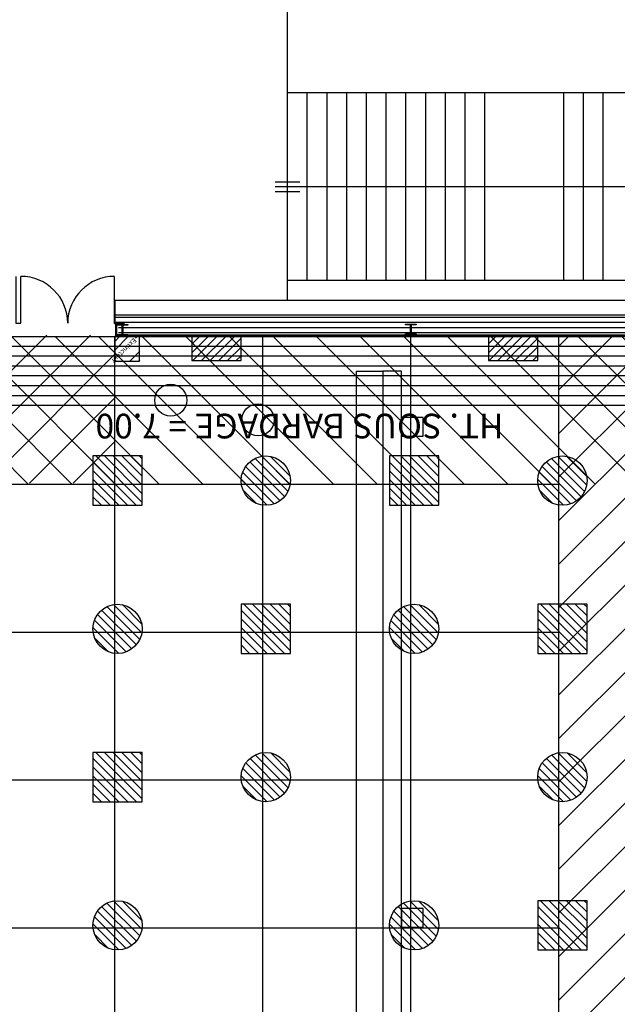
# Model space of a CAD drawing. Units: metres. Extents: x -1953 to -1685, y -991 to 2480.
# Drawn here: x -1823 to -1811, y 2340 to 2360 of the extents above; entities that cross this region are included whole.
import ezdxf
from ezdxf.enums import TextEntityAlignment as Align

# ---------------------------------------------------------------- set-up
doc = ezdxf.new("R2010")
doc.units = ezdxf.units.M
for name, color, linetype in [('AERIEN-ELINGAGE BAS-6-2', 213, 'Continuous'), ('AERIEN-ELINGAGE HAUT NON UTILISABLE-6-2', 173, 'Continuous'), ('AERIEN-ELINGAGE HAUT-6-2', 5, 'Continuous'), ('BARDAGE BOIS - 6-2', 34, 'Continuous'), ('CANIVEAUX-6-2', 133, 'Continuous'), ('MUR-6-2', 7, 'Continuous'), ('POT-RIA-ZONE-NON-CONST-6-2', 1, 'Continuous'), ('TRAME-6-2', 12, 'Continuous'), ('ZONE NON ELINGABLE-6-2', 133, 'Continuous')]:
    doc.layers.add(name, color=color, linetype=linetype)
doc.styles.get("Standard").update_dxf_attribs({"font": 'arial.ttf'})
pattern_1 = [(90, (464.88478, 9.8523), (-0.125, 8e-18), [])]
pattern_2 = [(225.000027, (-2899.92294, 4497.6049), (0.44194194, -0.44194153), [])]

# ---------------------------------------------------------------- blocks, each defined once
blk = doc.blocks.new('ÉLINGAGE BAS')
at = {"linetype": 'Continuous'}
h = blk.add_hatch(dxfattribs=at)
h.set_pattern_fill('ANSI31', color=213, angle=45, style=0, pattern_type=2)
h.set_pattern_definition(pattern_1)
edge = h.paths.add_edge_path()
edge.add_arc((0, 0), 0.5, 0, 360, ccw=False)
at = {"color": 213, "linetype": 'Continuous'}
blk.add_circle((0, 0), 0.5, dxfattribs=at)
blk = doc.blocks.new('ÉLINGAGE HAUT')
at = {"linetype": 'Continuous'}
h = blk.add_hatch(dxfattribs=at)
h.set_pattern_fill('ANSI31', color=5, angle=45, style=0, pattern_type=2)
h.set_pattern_definition(pattern_1)
h.paths.add_polyline_path([(0, -0.707), (0.707, 0), (0, 0.707), (-0.707, 0)], flags=0)
at = {"color": 5, "linetype": 'Continuous'}
blk.add_lwpolyline([(0, -0.707), (0.707, 0), (0, 0.707), (-0.707, 0)], close=True, dxfattribs=at)
blk = doc.blocks.new('ÉLINGAGE HAUT DEMI NU')
at = {"linetype": 'Continuous'}
h = blk.add_hatch(dxfattribs=at)
h.set_pattern_fill('ANSI31', color=173, angle=45, style=0, pattern_type=2)
h.set_pattern_definition(pattern_1)
h.paths.add_polyline_path([(-0.354, -0.354), (0.354, 0.354), (0, 0.707), (-0.707, 0)], flags=0)
at = {"color": 173, "linetype": 'Continuous'}
blk.add_lwpolyline([(-0.354, -0.354), (0.354, 0.354), (0, 0.707), (-0.707, 0)], close=True, dxfattribs=at)

msp = doc.modelspace()

# ---------------------------------------------------------------- hatches: boundary and pattern name
at = {"layer": 'POT-RIA-ZONE-NON-CONST-6-2', "linetype": 'Continuous'}
h = msp.add_hatch(dxfattribs=at)
h.set_pattern_fill('ANSI31', color=256, scale=5, angle=180, style=0, pattern_type=2)
h.set_pattern_definition(pattern_2)
h.paths.add_polyline_path([(-1826.794, 2350.595), (-1820.794, 2350.595), (-1820.794, 2353.595), (-1826.794, 2353.595)], flags=0)
h = msp.add_hatch(dxfattribs=at)
h.set_pattern_fill('ANSI31', color=256, angle=180, style=0, pattern_type=2)
h.set_pattern_definition([(225.000027, (-1455.15971, 3118.97715), (0.088388389, -0.088388306), [])])
h.paths.add_polyline_path([(-1820.291, 2353.567), (-1820.791, 2353.567), (-1820.791, 2353.067), (-1820.291, 2353.067)])
h.paths.add_polyline_path([(-1820.284, 2353.442), (-1820.676, 2353.049), (-1820.831, 2353.205), (-1820.438, 2353.598)], flags=17)
h = msp.add_hatch(dxfattribs=at)
h.set_pattern_fill('ANSI31', color=256, scale=5, angle=180, style=0, pattern_type=2)
h.set_pattern_definition(pattern_2)
h.paths.add_polyline_path([(-1805.794, 2353.569), (-1811.794, 2353.569), (-1811.784, 2317.569), (-1805.794, 2317.569)], flags=0)
at = {"layer": 'ZONE NON ELINGABLE-6-2', "lineweight": 0}
h = msp.add_hatch(dxfattribs=at)
h.set_pattern_fill('ANSI31', color=133, scale=5, angle=-90)
h.set_pattern_definition([(315.00003, (-1221.47314, 2888.8229), (0.44194153, 0.44194194), [])])
h.paths.add_polyline_path([(-1802.794, 2314.569), (-1802.794, 2278.569), (-1808.794, 2278.57), (-1808.794, 2311.569), (-1808.793, 2350.569), (-1832.794, 2350.57), (-1832.794, 2353.569), (-1805.794, 2353.569), (-1805.794, 2314.569)])

# ---------------------------------------------------------------- linework, layer by layer
at = {"layer": 'BARDAGE BOIS - 6-2', "color": 34, "linetype": 'Continuous'}
for p, q in [((-1829.794, 2353.569), (-1805.794, 2353.569)), ((-1805.794, 2353.369), (-1829.794, 2353.369)), ((-1805.794, 2353.168), (-1829.794, 2353.168)), ((-1805.794, 2352.968), (-1829.794, 2352.968)), ((-1805.794, 2352.769), (-1829.794, 2352.769)), ((-1805.794, 2352.569), (-1829.794, 2352.569)), ((-1805.794, 2352.369), (-1829.794, 2352.369)), ((-1805.794, 2352.168), (-1829.794, 2352.168))]:
    msp.add_line(p, q, dxfattribs=at)
at = {"layer": 'CANIVEAUX-6-2'}
for points in [[(-1815.894, 2320.709), (-1815.894, 2352.869), (-1815.364, 2352.869), (-1815.364, 2320.709)], [(-1815.364, 2352.869), (-1815.364, 2320.709), (-1814.984, 2320.709), (-1814.984, 2352.869)], [(-1814.544, 2351.929), (-1814.984, 2351.929), (-1814.984, 2351.549), (-1814.544, 2351.549)], [(-1814.544, 2341.969), (-1814.984, 2341.969), (-1814.984, 2341.589), (-1814.544, 2341.589)]]:
    msp.add_lwpolyline(points, close=True, dxfattribs=at)
for centre in [(-1819.664, 2352.279), (-1817.894, 2351.879)]:
    msp.add_circle(centre, 0.325, dxfattribs=at)
at = {"layer": 'MUR-6-2', "ltscale": 3}
for p, q in [((-1816.894, 2354.709), (-1816.894, 2358.509)), ((-1816.494, 2354.709), (-1816.494, 2358.509)), ((-1816.094, 2354.709), (-1816.094, 2358.509)), ((-1815.694, 2354.709), (-1815.694, 2358.509)), ((-1815.294, 2354.709), (-1815.294, 2358.509)), ((-1814.894, 2354.709), (-1814.894, 2358.509)), ((-1814.494, 2354.709), (-1814.494, 2358.509)), ((-1814.094, 2354.709), (-1814.094, 2358.509)), ((-1813.694, 2354.709), (-1813.694, 2358.509)), ((-1813.294, 2354.709), (-1813.294, 2358.509)), ((-1811.694, 2354.709), (-1811.694, 2358.509)), ((-1811.294, 2354.709), (-1811.294, 2358.509)), ((-1810.894, 2354.709), (-1810.894, 2358.509)), ((-1817.544, 2356.709), (-1817.044, 2356.709)), ((-1817.544, 2356.509), (-1817.044, 2356.509)), ((-1820.794, 2354.309), (-1805.054, 2354.309)), ((-1820.794, 2354.309), (-1820.794, 2354.009)), ((-1820.794, 2354.009), (-1805.354, 2354.009)), ((-1820.794, 2354.009), (-1820.794, 2353.819)), ((-1820.794, 2353.96), (-1805.404, 2353.96)), ((-1820.794, 2353.857), (-1805.774, 2353.857)), ((-1820.72, 2353.753), (-1805.794, 2353.753)), ((-1805.784, 2353.579), (-1820.783, 2353.579)), ((-1805.764, 2353.599), (-1820.763, 2353.599)), ((-1820.72, 2353.652), (-1805.757, 2353.652))]:
    msp.add_line(p, q, dxfattribs=at)
at = {"layer": 'MUR-6-2', "linetype": 'Continuous', "ltscale": 3}
for p, q in [((-1820.603, 2353.839), (-1820.803, 2353.839)), ((-1820.783, 2353.829), (-1820.783, 2353.579)), ((-1820.763, 2353.829), (-1820.783, 2353.829)), ((-1820.763, 2353.829), (-1820.763, 2353.599))]:
    msp.add_line(p, q, dxfattribs=at)
at = {"layer": 'MUR-6-2', "ltscale": 3}
for points in [[(-1817.294, 2354.309), (-1817.294, 2360.941), (-1820.752, 2364.398), (-1813.963, 2371.186), (-1811.276, 2368.499), (-1818.065, 2361.711)], [(-1817.294, 2354.709), (-1807.694, 2354.709), (-1807.694, 2358.509), (-1817.294, 2358.509)], [(-1817.544, 2356.609), (-1807.694, 2356.609), (-1808.194, 2356.109)]]:
    msp.add_lwpolyline(points, dxfattribs=at)
at = {"layer": 'MUR-6-2', "linetype": 'Continuous', "ltscale": 3}
for points in [[(-1822.803, 2354.789), (-1822.803, 2353.839), (-1822.703, 2353.839), (-1822.703, 2354.789)], [(-1820.603, 2353.83), (-1820.803, 2353.831), (-1820.801, 2354.781)]]:
    msp.add_lwpolyline(points, dxfattribs=at)
msp.add_lwpolyline([(-1820.533, 2353.599), (-1820.753, 2353.599), (-1820.753, 2353.61), (-1820.667, 2353.61, 0.414214), (-1820.649, 2353.628), (-1820.649, 2353.628), (-1820.649, 2353.78, 0.414214), (-1820.667, 2353.798), (-1820.667, 2353.798), (-1820.753, 2353.798), (-1820.753, 2353.809), (-1820.533, 2353.809), (-1820.533, 2353.798), (-1820.62, 2353.798, 0.414214), (-1820.638, 2353.78), (-1820.638, 2353.78), (-1820.638, 2353.628, 0.414214), (-1820.62, 2353.61), (-1820.62, 2353.61), (-1820.533, 2353.61)], format="xyb", close=True, dxfattribs=at)
at = {"layer": 'MUR-6-2', "ltscale": 3}
msp.add_lwpolyline([(-1814.684, 2353.609), (-1814.904, 2353.609), (-1814.904, 2353.62), (-1814.818, 2353.62, 0.414214), (-1814.8, 2353.638), (-1814.8, 2353.638), (-1814.8, 2353.79, 0.414214), (-1814.818, 2353.808), (-1814.818, 2353.808), (-1814.904, 2353.808), (-1814.904, 2353.819), (-1814.684, 2353.819), (-1814.684, 2353.808), (-1814.771, 2353.808, 0.414214), (-1814.789, 2353.79), (-1814.789, 2353.79), (-1814.789, 2353.638, 0.414214), (-1814.771, 2353.62), (-1814.771, 2353.62), (-1814.684, 2353.62)], format="xyb", close=True, dxfattribs=at)
at = {"layer": 'MUR-6-2', "linetype": 'Continuous'}
for centre, start, end in [((-1822.703, 2353.839), 0.0025, 90.0002), ((-1820.803, 2353.839), 90.0002, 179.9994)]:
    msp.add_arc(centre, 0.95, start, end, dxfattribs=at)
at = {"layer": 'POT-RIA-ZONE-NON-CONST-6-2', "linetype": 'Continuous'}
msp.add_lwpolyline([(-1820.294, 2353.569), (-1820.794, 2353.569), (-1820.794, 2353.069), (-1820.294, 2353.069)], close=True, dxfattribs=at)
at = {"layer": 'TRAME-6-2'}
for p, q in [((-1922.793, 2353.569), (-1811.794, 2353.569)), ((-1820.794, 2275.569), (-1820.794, 2353.569)), ((-1817.794, 2278.569), (-1817.794, 2353.569)), ((-1814.794, 2278.569), (-1814.794, 2353.569)), ((-1811.794, 2278.569), (-1811.794, 2353.569)), ((-1811.794, 2350.569), (-1922.793, 2350.57)), ((-1811.794, 2347.569), (-1922.793, 2347.569)), ((-1811.794, 2344.569), (-1922.793, 2344.57)), ((-1811.794, 2341.569), (-1922.793, 2341.57))]:
    msp.add_line(p, q, dxfattribs=at)

# ---------------------------------------------------------------- block references
at = {"layer": 'AERIEN-ELINGAGE BAS-6-2', "color": 213, "linetype": 'Continuous', "ltscale": 0.00079375, "rotation": 225.0000267983682}
for p in [(-1817.736, 2350.646), (-1811.723, 2350.646), (-1820.742, 2347.64), (-1814.729, 2347.64), (-1817.736, 2344.633), (-1811.723, 2344.633), (-1820.742, 2341.627), (-1814.729, 2341.627)]:
    msp.add_blockref('ÉLINGAGE BAS', p, dxfattribs=at)
at = {"layer": 'AERIEN-ELINGAGE HAUT NON UTILISABLE-6-2', "color": 173, "linetype": 'Continuous', "ltscale": 0.00079375, "rotation": 135.0000267983682}
for p in [(-1818.736, 2353.579), (-1812.723, 2353.579)]:
    msp.add_blockref('ÉLINGAGE HAUT DEMI NU', p, dxfattribs=at)
at = {"layer": 'AERIEN-ELINGAGE HAUT-6-2', "color": 5, "linetype": 'Continuous', "ltscale": 0.00079375, "rotation": 225.0000267983682}
for p in [(-1820.742, 2350.646), (-1814.729, 2350.646), (-1817.736, 2347.64), (-1811.723, 2347.64), (-1820.742, 2344.633), (-1811.723, 2341.627)]:
    msp.add_blockref('ÉLINGAGE HAUT', p, dxfattribs=at)

# ---------------------------------------------------------------- texts
at = {"layer": 'BARDAGE BOIS - 6-2', "color": 34, "linetype": 'Continuous'}
msp.add_text('HT. SOUS BARDAGE = 7.00', height=0.5, rotation=180, dxfattribs=at).set_placement((-1812.916, 2352.002))
at = {"layer": 'POT-RIA-ZONE-NON-CONST-6-2', "linetype": 'Continuous', "ltscale": 0.3048}
msp.add_text('Extincteur', height=0.1, rotation=225, dxfattribs=at).set_placement((-1820.436, 2353.569), align=Align.BOTTOM_LEFT)

doc.saveas('drawing.dxf')
